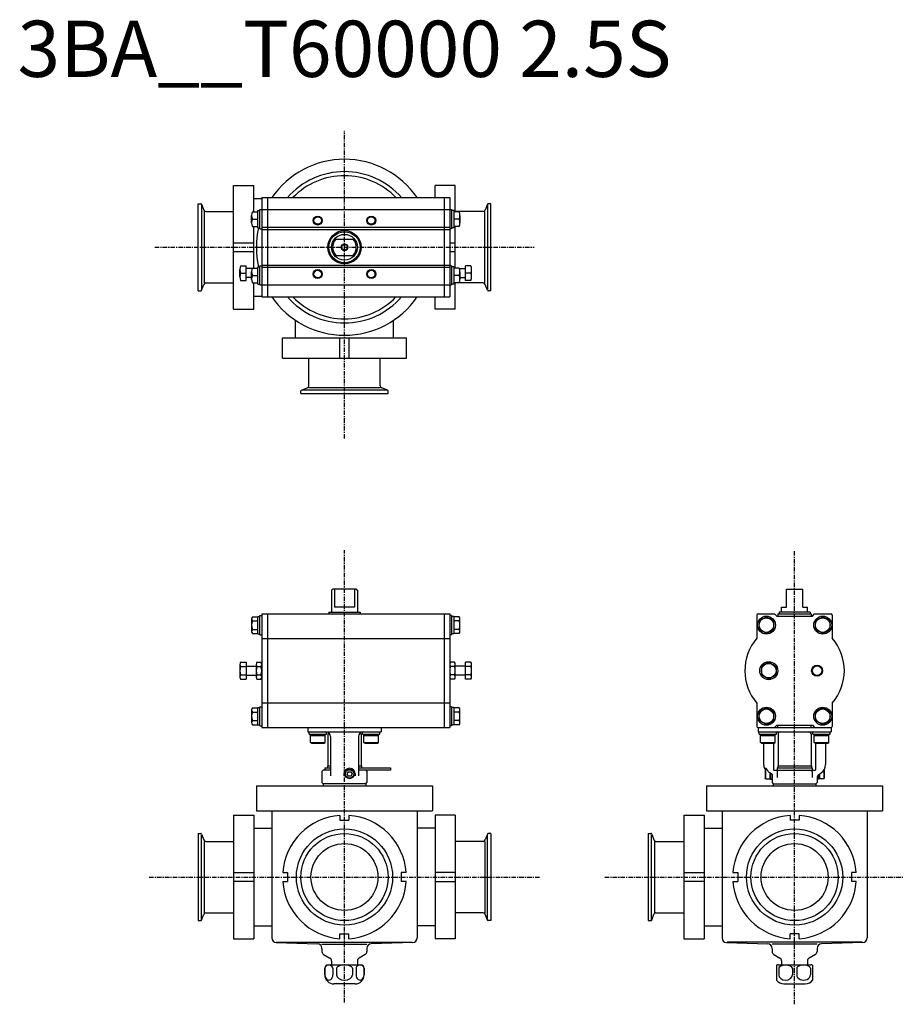
# Model space of a CAD drawing. Extents: x -289 to 497, y -113 to 762.
import ezdxf
from ezdxf.enums import TextEntityAlignment as Align

# ---------------------------------------------------------------- set-up
doc = ezdxf.new("R2010")
doc.units = 0
doc.linetypes.add('CENTER', pattern=[7, 4, -1, 1, -1])
doc.layers.get('0').update_dxf_attribs({"linetype": 'CONTINUOUS'})
doc.styles.get("Standard").update_dxf_attribs({"font": 'txt.shx'})

msp = doc.modelspace()

# ---------------------------------------------------------------- linework, layer by layer
at = {"linetype": 'CENTER'}
for p, q in [((0, 389.95), (0, 663.45)), ((-168.62, 560), (168.62, 560)), ((0, -111.41), (0, 290.79)), ((400, -113.16), (400, 290.79)), ((-173.63, 0), (173.63, 0)), ((231.27, 0), (496.59, 0))]:
    msp.add_line(p, q, dxfattribs=at)
at = {"linetype": 'Continuous'}
for p, q in [((-98.5, 615), (-80.5, 615)), ((-98.5, 505), (-98.5, 615)), ((-80.5, 591.5), (-80.5, 615)), ((80.5, 604.2), (80.5, 615)), ((98.5, 615), (80.5, 615)), ((98.5, 591.5), (98.5, 615)), ((-73.5, 604.2), (-73.5, 515.8)), ((-73.5, 604.2), (93.5, 604.2)), ((-68.5, 604.2), (-68.5, 515.8)), ((88.5, 604.2), (88.5, 515.8)), ((93.5, 604.2), (93.5, 515.8)), ((-130, 598.75), (-127.71, 598.75)), ((-130, 521.25), (-130, 598.75)), ((-127.15, 598.22), (-127.15, 521.78)), ((-126.96, 598.22), (-125.08, 593.07)), ((-80.5, 603.5), (-73.5, 603.5)), ((126.96, 598.22), (125.08, 593.07)), ((127.15, 598.22), (127.15, 522.37)), ((130, 598.75), (127.71, 598.75)), ((130, 521.25), (130, 598.75)), ((-124.6, 591.75), (-124.6, 528.25)), ((-123.2, 591.75), (-98.5, 591.75)), ((-82.6, 581.75), (-82.6, 588.25)), ((-81.88, 591.5), (-77.1, 591.5)), ((-77.1, 592.7), (-75.1, 592.7)), ((-77.1, 577.3), (-77.1, 592.7)), ((-75.1, 593.5), (95.1, 593.5)), ((-75.1, 576.5), (-75.1, 593.5)), ((95.1, 593.5), (95.1, 576.5)), ((97.1, 592.7), (95.1, 592.7)), ((97.1, 592.7), (97.1, 577.3)), ((101.88, 591.5), (97.1, 591.5)), ((123.2, 591.75), (98.5, 591.75)), ((102.6, 588.25), (102.6, 581.75)), ((124.6, 528.25), (124.6, 591.75)), ((-81.88, 585), (-77.1, 585)), ((-81.88, 578.5), (-77.1, 578.5)), ((-80.5, 541.5), (-80.5, 578.5)), ((101.88, 585), (97.1, 585)), ((101.88, 578.5), (97.1, 578.5)), ((98.5, 541.5), (98.5, 578.5)), ((-77.1, 577.3), (-75.1, 577.3)), ((-75.1, 576.5), (-73.5, 576.5)), ((-73.5, 577.8), (93.5, 577.8)), ((-73.5, 575.8), (93.5, 575.8)), ((95.1, 576.5), (93.5, 576.5)), ((97.1, 577.3), (95.1, 577.3)), ((-98.5, 564), (-80.5, 564)), ((-8.93, 567.25), (8.93, 567.25)), ((93.5, 564), (98.5, 564)), ((-80.5, 556), (-98.5, 556)), ((-8.93, 552.75), (8.93, 552.75)), ((98.5, 556), (93.5, 556)), ((-92.28, 543.5), (-87.5, 543.5)), ((-87.5, 530.5), (-87.5, 543.5)), ((-75.1, 543.5), (-73.5, 543.5)), ((-75.1, 526.5), (-75.1, 543.5)), ((-73.5, 544.2), (93.5, 544.2)), ((95.1, 543.5), (93.5, 543.5)), ((95.1, 543.5), (95.1, 526.5)), ((112.28, 543.5), (107.5, 543.5)), ((107.5, 530.5), (107.5, 543.5)), ((-93, 533.75), (-93, 540.25)), ((-92.28, 537), (-87.5, 537)), ((-82.09, 541), (-87.5, 541)), ((-82.6, 531.75), (-82.6, 538.25)), ((-81.88, 541.5), (-77.1, 541.5)), ((-81.88, 535), (-77.1, 535)), ((-77.1, 542.7), (-75.1, 542.7)), ((-77.1, 527.3), (-77.1, 542.7)), ((-73.5, 542.2), (93.5, 542.2)), ((97.1, 542.7), (95.1, 542.7)), ((97.1, 542.7), (97.1, 527.3)), ((101.88, 541.5), (97.1, 541.5)), ((101.88, 535), (97.1, 535)), ((102.09, 541), (107.5, 541)), ((102.6, 538.25), (102.6, 531.75)), ((112.28, 537), (107.5, 537)), ((113, 533.75), (113, 540.25)), ((-126.96, 521.78), (-125.08, 526.93)), ((-123.2, 528.25), (-98.5, 528.25)), ((-92.28, 530.5), (-87.5, 530.5)), ((-82.6, 533), (-87.5, 533)), ((-81.88, 528.5), (-77.1, 528.5)), ((-80.5, 505), (-80.5, 528.5)), ((-77.1, 527.3), (-75.1, 527.3)), ((-75.1, 526.5), (95.1, 526.5)), ((97.1, 527.3), (95.1, 527.3)), ((101.88, 528.5), (97.1, 528.5)), ((98.5, 505), (98.5, 528.5)), ((123.2, 528.25), (98.5, 528.25)), ((102.6, 533), (107.5, 533)), ((112.28, 530.5), (107.5, 530.5)), ((126.96, 521.78), (125.08, 526.93)), ((-130, 521.25), (-127.71, 521.25)), ((130, 521.25), (127.71, 521.25)), ((-80.5, 516.5), (-73.5, 516.5)), ((-73.5, 515.8), (93.5, 515.8)), ((80.5, 505), (80.5, 515.8)), ((-98.5, 505), (-80.5, 505)), ((98.5, 505), (80.5, 505)), ((-43.5, 479.5), (-43.5, 494.96)), ((43.5, 479.5), (43.5, 494.96)), ((-55, 479.5), (55, 479.5)), ((-55, 461.5), (-55, 479.5)), ((-4, 461.5), (-4, 479.5)), ((4, 479.5), (4, 461.5)), ((55, 461.5), (55, 479.5)), ((-55, 461.5), (55, 461.5)), ((-31.75, 436.8), (-31.75, 461.5)), ((31.75, 436.8), (31.75, 461.5)), ((-38.75, 430), (-38.75, 432.29)), ((-38.75, 430), (38.75, 430)), ((-38.22, 433.04), (-33.07, 434.92)), ((38.22, 432.85), (-37.63, 432.85)), ((-31.75, 435.4), (31.75, 435.4)), ((38.22, 433.04), (33.07, 434.92)), ((38.75, 430), (38.75, 432.29)), ((-11.5, 255), (-10.5, 256)), ((-11.5, 255), (-11.5, 235.5)), ((10.5, 256), (-10.5, 256)), ((-8.93, 256), (-8.93, 240)), ((8.93, 256), (8.93, 240)), ((10.5, 256), (11.5, 255)), ((11.5, 255), (11.5, 235.5)), ((392.75, 240), (392.75, 256)), ((392.75, 256), (407.25, 256)), ((407.25, 240), (407.25, 256)), ((8.93, 240), (-8.93, 240)), ((388.5, 235.5), (388.5, 240)), ((388.5, 240), (392.75, 240)), ((407.25, 240), (411.5, 240)), ((411.5, 235.5), (411.5, 240)), ((-82.6, 229.63), (-82.6, 218.37)), ((-81.88, 231.51), (-77.1, 231.51)), ((-81.88, 227.75), (-77.1, 227.75)), ((-77.1, 231.7), (-75.1, 231.7)), ((-77.1, 216.3), (-77.1, 231.7)), ((-75.1, 232.5), (-73.5, 232.5)), ((-75.1, 215.5), (-75.1, 232.5)), ((-73.5, 234), (93.5, 234)), ((-73.5, 234), (-73.5, 133)), ((-68.5, 234), (-68.5, 133)), ((-13.8, 235.5), (-13.8, 234)), ((-13.8, 235.5), (13.8, 235.5)), ((13.8, 235.5), (13.8, 234)), ((88.5, 234), (88.5, 133)), ((93.5, 234), (93.5, 133)), ((95.1, 232.5), (93.5, 232.5)), ((95.1, 232.5), (95.1, 215.5)), ((97.1, 231.7), (95.1, 231.7)), ((97.1, 231.7), (97.1, 216.3)), ((101.88, 231.51), (97.1, 231.51)), ((101.88, 227.75), (97.1, 227.75)), ((102.6, 218.37), (102.6, 229.63)), ((366.5, 233), (366.5, 212.33)), ((367.5, 234), (382.2, 234)), ((375, 231.51), (368.5, 227.75)), ((368.5, 220.25), (368.5, 227.75)), ((381.5, 227.75), (375, 231.51)), ((381.5, 220.25), (381.5, 227.75)), ((382.2, 234), (384.2, 232)), ((384.2, 232), (415.8, 232)), ((385.2, 234), (385.2, 232)), ((385.2, 234), (414.8, 234)), ((386.2, 235.5), (386.2, 234)), ((413.8, 235.5), (386.2, 235.5)), ((413.8, 235.5), (413.8, 234)), ((414.8, 234), (414.8, 232)), ((415.8, 232), (417.8, 234)), ((417.8, 234), (432.5, 234)), ((425, 231.51), (418.5, 227.75)), ((418.5, 220.25), (418.5, 227.75)), ((431.5, 227.75), (425, 231.51)), ((431.5, 220.25), (431.5, 227.75)), ((433.5, 233), (433.5, 212.33)), ((-81.88, 220.25), (-77.1, 220.25)), ((101.88, 220.25), (97.1, 220.25)), ((375, 216.49), (368.5, 220.25)), ((375, 216.49), (381.5, 220.25)), ((425, 216.49), (418.5, 220.25)), ((425, 216.49), (431.5, 220.25)), ((-81.88, 216.49), (-77.1, 216.49)), ((-77.1, 216.3), (-75.1, 216.3)), ((-75.1, 215.5), (-73.5, 215.5)), ((-73.5, 212.03), (93.5, 212.03)), ((95.1, 215.5), (93.5, 215.5)), ((97.1, 216.3), (95.1, 216.3)), ((101.88, 216.49), (97.1, 216.49)), ((-93, 189.13), (-93, 177.87)), ((-92.28, 191.01), (-87.5, 191.01)), ((-92.28, 187.25), (-87.5, 187.25)), ((-87.5, 191.01), (-87.5, 175.99)), ((-87.45, 187.5), (-78.5, 187.5)), ((-78.5, 189.13), (-78.5, 177.87)), ((-77.78, 191.01), (-74.22, 191.01)), ((-77.78, 187.25), (-74.22, 187.25)), ((97.78, 191.01), (94.22, 191.01)), ((97.78, 187.25), (94.22, 187.25)), ((98.5, 177.87), (98.5, 189.13)), ((107.45, 187.5), (98.5, 187.5)), ((112.28, 191.01), (107.5, 191.01)), ((107.5, 175.99), (107.5, 191.01)), ((112.28, 187.25), (107.5, 187.25)), ((113, 177.87), (113, 189.13)), ((377, 191.01), (370.5, 187.25)), ((370.5, 187.25), (370.5, 179.75)), ((377, 191.01), (383.5, 187.25)), ((383.5, 187.25), (383.5, 179.75)), ((-92.28, 179.75), (-87.5, 179.75)), ((-92.28, 175.99), (-87.5, 175.99)), ((-87.45, 179.5), (-78.5, 179.5)), ((-77.78, 179.75), (-74.22, 179.75)), ((-77.78, 175.99), (-74.22, 175.99)), ((97.78, 179.75), (94.22, 179.75)), ((97.78, 175.99), (94.22, 175.99)), ((107.45, 179.5), (98.5, 179.5)), ((112.28, 179.75), (107.5, 179.75)), ((112.28, 175.99), (107.5, 175.99)), ((377, 175.99), (370.5, 179.75)), ((383.5, 179.75), (377, 175.99)), ((-81.88, 150.51), (-77.1, 150.51)), ((-77.1, 150.7), (-75.1, 150.7)), ((-77.1, 135.3), (-77.1, 150.7)), ((-75.1, 151.5), (-73.5, 151.5)), ((-75.1, 134.5), (-75.1, 151.5)), ((-73.5, 154.97), (93.5, 154.97)), ((95.1, 151.5), (93.5, 151.5)), ((95.1, 151.5), (95.1, 134.5)), ((97.1, 150.7), (95.1, 150.7)), ((97.1, 150.7), (97.1, 135.3)), ((101.88, 150.51), (97.1, 150.51)), ((366.5, 154.67), (366.5, 134)), ((375, 150.51), (368.5, 146.75)), ((381.5, 146.75), (375, 150.51)), ((425, 150.51), (418.5, 146.75)), ((431.5, 146.75), (425, 150.51)), ((433.5, 154.67), (433.5, 134)), ((-82.6, 148.63), (-82.6, 137.37)), ((-81.88, 146.75), (-77.1, 146.75)), ((101.88, 146.75), (97.1, 146.75)), ((102.6, 137.37), (102.6, 148.63)), ((368.5, 139.25), (368.5, 146.75)), ((381.5, 139.25), (381.5, 146.75)), ((418.5, 139.25), (418.5, 146.75)), ((431.5, 139.25), (431.5, 146.75)), ((-81.88, 139.25), (-77.1, 139.25)), ((-81.88, 135.49), (-77.1, 135.49)), ((-77.1, 135.3), (-75.1, 135.3)), ((-75.1, 134.5), (-73.5, 134.5)), ((-73.5, 133), (93.5, 133)), ((-32.5, 133), (-32.5, 129)), ((32.5, 133), (32.5, 129)), ((95.1, 134.5), (93.5, 134.5)), ((97.1, 135.3), (95.1, 135.3)), ((101.88, 139.25), (97.1, 139.25)), ((101.88, 135.49), (97.1, 135.49)), ((367.5, 133), (432.5, 133)), ((367.5, 133), (367.5, 129)), ((375, 135.49), (368.5, 139.25)), ((375, 135.49), (381.5, 139.25)), ((382.2, 133), (384.2, 135)), ((384.2, 135), (415.8, 135)), ((385.2, 133), (385.2, 135)), ((414.8, 133), (414.8, 135)), ((415.8, 135), (417.8, 133)), ((425, 135.49), (418.5, 139.25)), ((425, 135.49), (431.5, 139.25)), ((432.5, 133), (432.5, 129)), ((-32.5, 129), (32.5, 129)), ((-31.49, 127), (-31.49, 129)), ((-31.49, 127), (-16.09, 127)), ((-30.29, 119.5), (-30.29, 127)), ((-30.29, 125.75), (-17.29, 125.75)), ((-17.29, 119.5), (-17.29, 127)), ((-16.09, 127), (-16.09, 129)), ((-14.75, 127), (-14.75, 99)), ((-12.5, 125), (-12.5, 90)), ((12.5, 125), (12.5, 90)), ((14.75, 127), (14.75, 99)), ((16.09, 127), (16.09, 129)), ((16.09, 127), (31.49, 127)), ((17.29, 119.5), (17.29, 127)), ((17.29, 125.75), (30.29, 125.75)), ((30.29, 119.5), (30.29, 127)), ((31.49, 127), (31.49, 129)), ((367.5, 129), (432.5, 129)), ((368.51, 127), (368.51, 129)), ((368.51, 127), (383.91, 127)), ((369.71, 119.5), (369.71, 127)), ((369.71, 125.75), (382.71, 125.75)), ((382.71, 119.5), (382.71, 127)), ((383.91, 127), (383.91, 129)), ((385.25, 127), (385.25, 99)), ((414.75, 127), (414.75, 99)), ((416.09, 127), (416.09, 129)), ((416.09, 127), (431.49, 127)), ((417.29, 119.5), (417.29, 127)), ((417.29, 125.75), (430.29, 125.75)), ((430.29, 119.5), (430.29, 127)), ((431.49, 127), (431.49, 129)), ((-30.29, 119.5), (-17.29, 119.5)), ((-29.42, 119), (-30.29, 119.5)), ((-29.42, 119), (-18.15, 119)), ((-18.15, 119), (-17.29, 119.5)), ((18.15, 119), (17.29, 119.5)), ((17.29, 119.5), (30.29, 119.5)), ((18.15, 119), (29.42, 119)), ((29.42, 119), (30.29, 119.5)), ((370.58, 119), (369.71, 119.5)), ((369.71, 119.5), (382.71, 119.5)), ((370.58, 119), (381.85, 119)), ((372.5, 119), (372.5, 99.94)), ((381.29, 119), (381.29, 95.4)), ((381.85, 119), (382.71, 119.5)), ((417.29, 119.5), (430.29, 119.5)), ((418.15, 119), (417.29, 119.5)), ((418.15, 119), (429.42, 119)), ((418.71, 119), (418.71, 95.4)), ((427.5, 119), (427.5, 99.94)), ((429.42, 119), (430.29, 119.5)), ((-17.5, 97), (-17.5, 95)), ((-17.5, 97), (-12.5, 97)), ((-15, 99), (-15, 97)), ((-15, 99), (-12.5, 99)), ((12.5, 99), (15, 99)), ((12.5, 97), (41, 97)), ((15, 99), (15, 97)), ((41, 97), (41, 95)), ((373.1, 96.7), (374.84, 96.7)), ((384.5, 97), (384.5, 95)), ((384.5, 97), (415.5, 97)), ((385, 99), (415, 99)), ((385, 99), (385, 97)), ((415, 99), (415, 97)), ((415.5, 97), (415.5, 95)), ((-19, 95), (-20, 94)), ((-20, 94), (-20, 84)), ((-12.5, 95), (-19, 95)), ((-0.5, 91.7), (-0.5, 90)), ((3.35, 93.7), (2.19, 91.7)), ((2.19, 91.7), (3.35, 89.7)), ((3.35, 93.7), (5.65, 93.7)), ((5.65, 89.7), (3.35, 89.7)), ((5.65, 93.7), (6.81, 91.7)), ((6.81, 91.7), (5.65, 89.7)), ((9.5, 91.7), (9.5, 90)), ((41, 95), (12.5, 95)), ((19, 95), (20, 94)), ((20, 94), (20, 84)), ((373.7, 95.43), (374, 95.95)), ((373.7, 95.43), (373.7, 87.97)), ((374, 87.45), (373.7, 87.97)), ((374, 95.95), (375.2, 95.95)), ((374, 95.95), (374, 87.45)), ((378, 92.78), (378, 87.45)), ((378.33, 92.56), (380, 91.49)), ((378.7, 92.33), (378.7, 87.1)), ((380, 91.49), (380, 84)), ((381.77, 95), (418.23, 95)), ((385.69, 95), (384.39, 94)), ((384.39, 94), (384.39, 88.44)), ((414.31, 95), (415.61, 94)), ((415.61, 94), (415.61, 88.44)), ((420, 88.44), (420, 84)), ((421.28, 90.9), (423.66, 92.56)), ((421.3, 90.91), (421.3, 87.1)), ((422, 91.4), (422, 87.45)), ((426, 94.96), (426, 87.45)), ((426, 87.45), (426.3, 87.97)), ((426.3, 95.43), (426.3, 95.44)), ((426.3, 95.43), (426.3, 87.97)), ((-78.25, 81), (78.25, 81)), ((-78.25, 81), (-78.25, 59)), ((-20, 84), (-19, 83)), ((19, 83), (-19, 83)), ((-19, 83), (-19, 81)), ((19, 83), (20, 84)), ((19, 83), (19, 81)), ((78.25, 81), (78.25, 59)), ((321.75, 81), (478.25, 81)), ((321.75, 81), (321.75, 59)), ((374, 87.45), (378.7, 87.45)), ((378.7, 87.1), (380, 87.1)), ((380, 84), (381, 83)), ((381, 83), (419, 83)), ((381, 83), (381, 81.83)), ((419, 83), (420, 84)), ((419, 83), (419, 81.83)), ((421.3, 87.1), (420, 87.1)), ((426, 87.45), (421.3, 87.45)), ((478.25, 81), (478.25, 59)), ((-98.5, 55), (-98.5, -55)), ((-98.5, 55), (-80.5, 55)), ((-80.5, 55), (-80.5, -55)), ((-78.25, 59), (78.25, 59)), ((-64.5, 59), (-64.5, -54.14)), ((-4, 54.85), (-4, 50.5)), ((4, 54.85), (4, 50.5)), ((64.5, 59), (64.5, -54.14)), ((98.5, 55), (80.5, 55)), ((80.5, 55), (80.5, -55)), ((98.5, 55), (98.5, -55)), ((301.5, 55), (319.5, 55)), ((301.5, 55), (301.5, -55)), ((319.5, 55), (319.5, -55)), ((321.75, 59), (478.25, 59)), ((335.5, 59), (335.5, -54.14)), ((396, 54.85), (396, 50.5)), ((404, 54.85), (404, 50.5)), ((464.5, 58), (464.5, -54.14)), ((-4, 50.5), (4, 50.5)), ((404, 50.5), (396, 50.5)), ((-130, 38.75), (-130, -38.75)), ((-130, 38.75), (-127.71, 38.75)), ((-127.15, -38.22), (-127.15, 37.63)), ((-126.96, 38.22), (-125.08, 33.07)), ((-80.5, 43.5), (-64.5, 43.5)), ((80.5, 43.5), (64.5, 43.5)), ((126.96, 38.22), (125.08, 33.07)), ((127.15, -38.22), (127.15, 37.63)), ((130, 38.75), (127.71, 38.75)), ((130, 38.75), (130, -38.75)), ((270, 38.75), (272.29, 38.75)), ((270, 38.75), (270, -38.75)), ((272.85, -38.22), (272.85, 37.63)), ((273.04, 38.22), (274.92, 33.07)), ((319.5, 43.5), (335.5, 43.5)), ((-124.6, 31.75), (-124.6, -31.75)), ((-123.2, 31.75), (-98.5, 31.75)), ((123.2, 31.75), (98.5, 31.75)), ((124.6, 31.75), (124.6, -31.75)), ((275.4, 31.75), (275.4, -31.75)), ((276.8, 31.75), (301.5, 31.75)), ((-98.5, 4), (-80.5, 4)), ((-54.85, 4), (-50.5, 4)), ((-50.5, 4), (-50.5, -4)), ((50.5, 4), (50.5, -4)), ((54.85, 4), (50.5, 4)), ((98.5, 4), (80.5, 4)), ((301.5, 4), (319.5, 4)), ((345.15, 4), (349.5, 4)), ((349.5, 4), (349.5, -4)), ((450.5, 4), (450.5, -4)), ((454.85, 4), (450.5, 4)), ((-80.5, -4), (-98.5, -4)), ((-54.85, -4), (-50.5, -4)), ((54.85, -4), (50.5, -4)), ((80.5, -4), (98.5, -4)), ((319.5, -4), (301.5, -4)), ((345.15, -4), (349.5, -4)), ((454.85, -4), (450.5, -4)), ((-126.96, -38.22), (-125.08, -33.07)), ((-123.2, -31.75), (-98.5, -31.75)), ((123.2, -31.75), (98.5, -31.75)), ((126.96, -38.22), (125.08, -33.07)), ((273.04, -38.22), (274.92, -33.07)), ((276.8, -31.75), (301.5, -31.75)), ((-130, -38.75), (-127.71, -38.75)), ((-80.5, -43.5), (-64.5, -43.5)), ((80.5, -43.5), (64.5, -43.5)), ((130, -38.75), (127.71, -38.75)), ((270, -38.75), (272.29, -38.75)), ((319.5, -43.5), (335.5, -43.5)), ((-4, -50.5), (4, -50.5)), ((-4, -54.85), (-4, -50.5)), ((4, -54.85), (4, -50.5)), ((404, -50.5), (396, -50.5)), ((396, -54.85), (396, -50.5)), ((404, -54.85), (404, -50.5)), ((-98.5, -55), (-80.5, -55)), ((-60.64, -58), (59.98, -58)), ((-60.64, -58.13), (-23.86, -59.42)), ((-20, -59.55), (20, -59.55)), ((60.64, -58.13), (23.86, -59.42)), ((98.5, -55), (80.5, -55)), ((301.5, -55), (319.5, -55)), ((339.36, -58.13), (376.14, -59.42)), ((459.98, -58), (340.02, -58)), ((420, -59.55), (380, -59.55)), ((460.64, -58.13), (423.86, -59.42)), ((-20, -63.42), (-20, -66.27)), ((-18.5, -68.87), (-13, -72.04)), ((18.5, -68.87), (13, -72.04)), ((20, -63.42), (20, -66.27)), ((380, -63.42), (380, -66.27)), ((381.5, -68.87), (387, -72.04)), ((418.5, -68.87), (413, -72.04)), ((420, -63.42), (420, -66.27)), ((-14.5, -78), (14.5, -78)), ((-11.5, -74.64), (-11.5, -77.37)), ((11.5, -74.64), (11.5, -77.37)), ((384, -78.4), (384, -91.66)), ((385.5, -78), (414.5, -78)), ((388.5, -74.64), (388.5, -77.37)), ((411.5, -74.64), (411.5, -77.37)), ((416, -78.4), (416, -91.66)), ((-17.5, -87), (-17.5, -81)), ((-17.4, -81), (-17.4, -87)), ((-10.31, -81), (-10.31, -87)), ((-7.09, -81), (-7.09, -87)), ((7.09, -81), (7.09, -87)), ((10.31, -81), (10.31, -87)), ((17.4, -81), (17.4, -87)), ((17.5, -87), (17.5, -81)), ((385.86, -81), (385.86, -87)), ((398.14, -81), (398.14, -87)), ((401.86, -81), (401.86, -87)), ((414.14, -81), (414.14, -87)), ((9.5, -95), (-9.5, -95)), ((390.5, -95), (409.5, -95))]:
    msp.add_line(p, q, dxfattribs=at)
for centre, radius in [((-23.79, 583.79), 4), ((-23.79, 583.79), 3.33), ((23.79, 583.79), 4), ((23.79, 583.79), 3.33), ((0, 560), 14.8), ((0, 560), 13.8), ((0, 560), 11.5), ((0, 560), 3), ((0, 560), 2.5), ((-23.79, 536.21), 4), ((-23.79, 536.21), 3.33), ((23.79, 536.21), 4), ((23.79, 536.21), 3.33), ((375, 224), 8), ((375, 224), 6.5), ((425, 224), 8), ((425, 224), 6.5), ((377, 183.5), 8), ((377, 183.5), 6.5), ((420, 183.5), 4.86), ((420, 183.5), 4.28), ((375, 143), 8), ((375, 143), 6.5), ((425, 143), 8), ((425, 143), 6.5), ((4.5, 91.7), 4.25), ((4.5, 91.7), 3.73), ((0, 0), 42.75), ((0, 0), 38.75), ((400, 0), 42.75), ((400, 0), 38.75), ((0, 0), 29.75), ((400, 0), 29.75)]:
    msp.add_circle(centre, radius, dxfattribs=at)
for centre, radius, start, end in [((0, 560), 78.25, 34.39232, 145.60768), ((0, 560), 67.25, 41.09043, 138.90957), ((0, 560), 63.62, 44.01083, 135.98917), ((-127.71, 597.95), 0.8, 20.00003, 90), ((127.71, 597.95), 0.8, 90, 159.99997), ((-123.2, 593.75), 2, 199.99998, 270), ((-74.95, 588.25), 7.65, 154.85264, 205.14736), ((94.95, 588.25), 7.65, 334.85264, 25.14736), ((123.2, 593.75), 2, 270, 340.00002), ((-74.95, 581.75), 7.65, 154.85264, 205.14736), ((94.95, 581.75), 7.65, 334.85264, 25.14736), ((0, 560), 78.25, 167.22711, 192.7728), ((0, 560), 10.5, 136.33219, 223.66781), ((0, 560), 10.5, 316.33219, 43.66781), ((-85.35, 540.25), 7.65, 154.85264, 205.14736), ((105.35, 540.25), 7.65, 334.85264, 25.14736), ((-85.35, 533.75), 7.65, 154.85264, 205.14736), ((-74.95, 538.25), 7.65, 154.85264, 205.14736), ((-74.95, 531.75), 7.65, 154.85264, 205.14736), ((94.95, 538.25), 7.65, 334.85264, 25.14736), ((94.95, 531.75), 7.65, 334.85264, 25.14736), ((105.35, 533.75), 7.65, 334.85264, 25.14736), ((-123.2, 526.25), 2, 90, 160.00002), ((123.2, 526.25), 2, 19.99998, 90), ((-127.71, 522.05), 0.8, 270, 339.99997), ((127.71, 522.05), 0.8, 200.00003, 270), ((0, 560), 78.25, 214.39226, 325.60773), ((0, 560), 67.25, 221.09036, 318.90964), ((0, 560), 63.62, 224.01091, 315.9891), ((-37.95, 432.29), 0.8, 110.00003, 180), ((-33.75, 436.8), 2, 289.99998, 0), ((33.75, 436.8), 2, 180, 250.00002), ((37.95, 432.29), 0.8, 0, 69.99997), ((-79.81, 229.63), 2.79, 137.75442, 222.24558), ((-72.52, 224), 10.08, 158.13453, 201.86547), ((99.81, 229.63), 2.79, 317.75442, 42.24558), ((92.52, 224), 10.08, 338.13453, 21.86547), ((367.5, 233), 1, 90, 180), ((432.5, 233), 1, 0, 90), ((-79.81, 218.37), 2.79, 137.75442, 222.24558), ((99.81, 218.37), 2.79, 317.75442, 42.24558), ((400, 183.5), 44.2, 139.28105, 220.71895), ((400, 183.5), 44.2, 319.28105, 40.71895), ((-90.21, 189.13), 2.79, 137.75442, 222.24558), ((-82.92, 183.5), 10.08, 158.13453, 201.86547), ((-75.71, 189.13), 2.79, 137.75453, 222.24547), ((-68.42, 183.5), 10.08, 158.13455, 201.86545), ((-76.29, 189.13), 2.79, 317.75453, 42.24547), ((-83.58, 183.5), 10.08, 338.13455, 21.86545), ((96.29, 189.13), 2.79, 137.75453, 222.24547), ((103.58, 183.5), 10.08, 158.13455, 201.86545), ((95.71, 189.13), 2.79, 317.75453, 42.24547), ((88.42, 183.5), 10.08, 338.13455, 21.86545), ((110.21, 189.13), 2.79, 317.75442, 42.24558), ((102.92, 183.5), 10.08, 338.13453, 21.86547), ((-90.21, 177.87), 2.79, 137.75442, 222.24558), ((-75.71, 177.87), 2.79, 137.75453, 222.24547), ((-76.29, 177.87), 2.79, 317.75453, 42.24547), ((96.29, 177.87), 2.79, 137.75453, 222.24547), ((95.71, 177.87), 2.79, 317.75453, 42.24547), ((110.21, 177.87), 2.79, 317.75442, 42.24558), ((-79.81, 148.63), 2.79, 137.75442, 222.24558), ((99.81, 148.63), 2.79, 317.75442, 42.24558), ((-72.52, 143), 10.08, 158.13453, 201.86547), ((92.52, 143), 10.08, 338.13453, 21.86547), ((-79.81, 137.37), 2.79, 137.75442, 222.24558), ((99.81, 137.37), 2.79, 317.75442, 42.24558), ((367.5, 134), 1, 180, 270), ((432.5, 134), 1, 270, 0), ((-16.5, 125), 4, 0, 90), ((-12.75, 127), 2, 138.96516, 180), ((16.5, 125), 4, 90, 180), ((12.75, 127), 2, 0, 41.03484), ((387.25, 127), 2, 90, 180), ((412.75, 127), 2, 0, 90), ((4.5, 91.7), 5, 0, 180), ((381.5, 99.94), 9, 180, 201.07743), ((418.5, 99.94), 9, 305, 0), ((423, 88.44), 3, 124.99998, 180), ((379, 81.83), 2, 335.39555, 0), ((421, 81.83), 2, 180, 204.60445), ((0, 0), 55, 94.17065, 175.82934), ((0, 0), 55, 4.17066, 85.82935), ((400, 0), 55, 94.17065, 175.82934), ((400, 0), 55, 4.17066, 85.82935), ((-127.71, 37.95), 0.8, 20.00003, 90), ((127.71, 37.95), 0.8, 90, 159.99997), ((272.29, 37.95), 0.8, 20.00003, 90), ((-123.2, 33.75), 2, 199.99998, 270), ((123.2, 33.75), 2, 270, 340.00002), ((276.8, 33.75), 2, 199.99998, 270), ((0, 0), 55, 184.17065, 265.82935), ((0, 0), 55, 274.17065, 355.82935), ((400, 0), 55, 184.17065, 265.82935), ((400, 0), 55, 274.17065, 355.82935), ((-123.2, -33.75), 2, 90, 160.00002), ((123.2, -33.75), 2, 19.99998, 90), ((276.8, -33.75), 2, 90, 160.00002), ((-127.71, -37.95), 0.8, 270, 339.99997), ((127.71, -37.95), 0.8, 200.00003, 270), ((272.29, -37.95), 0.8, 270, 339.99997), ((-60.5, -54.14), 4, 180, 267.99999), ((-24, -63.42), 4, 0, 87.99999), ((24, -63.42), 4, 91.99998, 180), ((60.5, -54.14), 4, 272.00001, 0), ((339.5, -54.14), 4, 180, 267.99999), ((376, -63.42), 4, 0, 87.99999), ((424, -63.42), 4, 91.99998, 180), ((460.5, -54.14), 4, 272.00001, 0), ((-17, -66.27), 3, 180, 240), ((17, -66.27), 3, 300, 0), ((383, -66.27), 3, 180, 240), ((417, -66.27), 3, 300, 0), ((-14.5, -81), 3, 90, 180), ((-14.5, -74.64), 3, 0, 60), ((-12.5, -77.37), 1, 320.59966, 0), ((14.5, -74.64), 3, 120, 180), ((12.5, -77.37), 1, 180, 219.40034), ((14.5, -81), 3, 0, 90), ((385.5, -81), 3, 90, 120.0002), ((385.5, -74.64), 3, 0, 60), ((387.5, -77.37), 1, 320.59966, 0), ((414.5, -74.64), 3, 120, 180), ((412.5, -77.37), 1, 180, 219.40034), ((414.5, -81), 3, 60, 90), ((-9.5, -87), 8, 180, 270.00001), ((9.5, -87), 8, 270, 0), ((390.5, -87), 8, 215.65901, 270.00001), ((409.5, -87), 8, 270, 324.34092)]:
    msp.add_arc(centre, radius, start, end, dxfattribs=at)
for centre, major_axis, ratio, start_param, end_param in [((384.7, 125), (0, 4), 0.852807, 6.283185, 6.517242), ((415.3, 125), (0, 4), 0.852807, 6.049092, 6.283185), ((381.77, 95.4), (0.483, -0.002), 0.828106, 3.147507, 4.716445), ((418.23, 95.4), (-0.483, -0.002), 0.828106, 1.566741, 3.135679), ((-13.86, -81), (-3.54, 0), 0.733016, 3.141593, 6.283185), ((0, -81), (7.09, 0), 0.366508, 0, 3.141593), ((13.86, -81), (3.54, 0), 0.733016, 0, 3.141593), ((392, -81), (-6.14, 0), 0.423207, 3.141593, 6.283185), ((408, -81), (6.14, 0), 0.423207, 6.283185, 9.424778), ((-13.86, -87), (0, -4.66), 0.759991, 4.712389, 7.853982), ((0, -87), (7.09, 0), 0.657902, 3.141593, 6.283185), ((13.86, -87), (0, -4.66), 0.759991, 4.712389, 7.853982), ((392, -87), (-6.14, -0.01), 0.759679, 6.281268, 9.42286), ((408, -87), (6.14, -0.01), 0.759679, 3.14351, 6.285103)]:
    msp.add_ellipse(centre, major_axis=major_axis, ratio=ratio, start_param=start_param, end_param=end_param, dxfattribs=at)
at = {"linetype": 'Continuous', "start_tangent": (0.396184, -0.918171), "end_tangent": (0.842244, -0.539097)}
msp.add_spline([(374.84, 96.7), (375.24, 95.88), (375.72, 95.1), (376.27, 94.36), (376.89, 93.69), (377.58, 93.09), (378.33, 92.56)], degree=3, dxfattribs=at)
at = {"linetype": 'Continuous'}
for p in [(0, 560), (0, 0), (400, 0)]:
    msp.add_point(p, dxfattribs=at)

# ---------------------------------------------------------------- texts
msp.add_text('3BA__T60000 2.5S', height=50).set_placement((0, 730), align=Align.MIDDLE)

doc.saveas('drawing.dxf')
